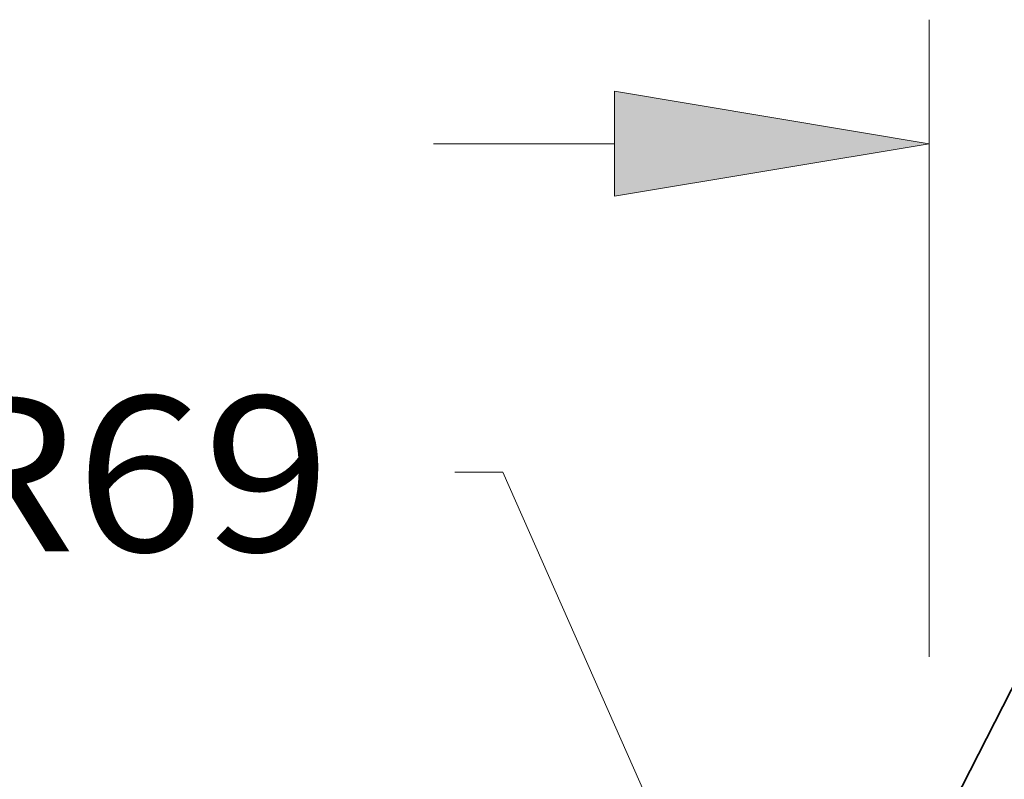
# Model space of a CAD drawing. Extents: x 0 to 10.8, y 0 to 8.2.
# Drawn here: x 1.3 to 1.9, y 1.6 to 2 of the extents above; entities that cross this region are included whole.
import ezdxf
from ezdxf.enums import TextEntityAlignment as Align

# ---------------------------------------------------------------- set-up
doc = ezdxf.new("R2010")
doc.units = 0
doc.header["$MEASUREMENT"] = 0
doc.layers.get('0').update_dxf_attribs({"lineweight": 13})
doc.styles.get("Standard").update_dxf_attribs({"font": 'isocp.shx'})

# ---------------------------------------------------------------- blocks, each defined once
blk = doc.blocks.new('BLOCK16')
at = {"color": 7, "lineweight": 13, "ltscale": 0.03937}
blk.add_lwpolyline([(-10.499998, 0.302665), (-12.237894, 4.233456), (-12.434744, 4.233456)], dxfattribs=at)
blk.add_text(' R69', height=0.63176, dxfattribs=at).set_placement((-14.783395, 3.910729), (-12.940152, 3.910729), align=Align.FIT)
blk = doc.blocks.new('BLOCK22')
at = {"color": 7, "lineweight": 13, "ltscale": 0.03937}
blk.add_line((-10.5, 3.480732), (-10.5, 6.076774), dxfattribs=at)
at = {"color": 7, "lineweight": 13, "ltscale": 0.018448}
blk.add_line((-12.521633, 5.571366), (-11.783719, 5.571366), dxfattribs=at)
at = {"color": 7, "lineweight": 13, "ltscale": 0.03937}
blk.add_lwpolyline([(-11.783719, 5.357413), (-10.5, 5.571366), (-11.783719, 5.785319)], close=True, dxfattribs=at)
blk.add_solid([(-11.783719, 5.357413), (-10.5, 5.571366), (-11.783719, 5.357413), (-11.783719, 5.785319)], dxfattribs=at)
blk = doc.blocks.new('BLOCK29')
at = {"color": 7, "lineweight": 5, "ltscale": 0.03937}
blk.add_line((-10.466593, 2.758435), (-9, 5.631074), dxfattribs=at)

msp = doc.modelspace()

# ---------------------------------------------------------------- linework, layer by layer
at = {"color": 7, "lineweight": 35, "ltscale": 0.012562}
msp.add_line((2.13474, 1.97447), (1.90625, 1.52693), dxfattribs=at)

# ---------------------------------------------------------------- block references
at = {"lineweight": 0, "xscale": 0.155795, "yscale": 0.155795, "zscale": 0.155795}
for name in ['BLOCK29', 'BLOCK22', 'BLOCK16']:
    msp.add_blockref(name, (3.5369, 1.09718), dxfattribs=at)

doc.saveas('drawing.dxf')
